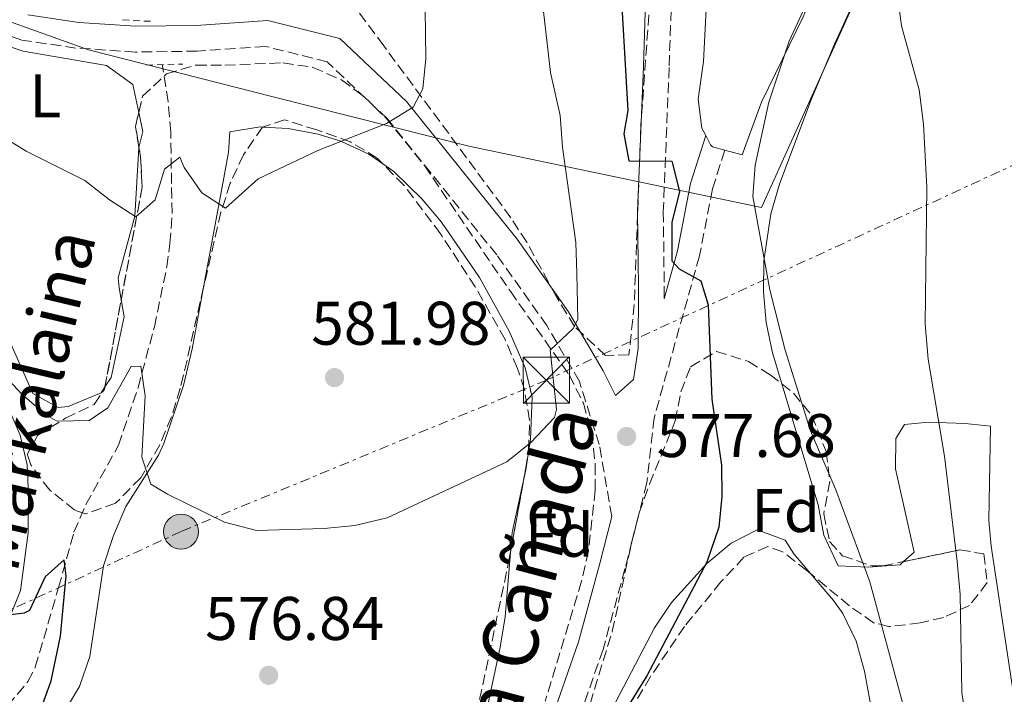
# Model space of a CAD drawing. Units: metres. Extents: x 569878 to 573325, y 4733412 to 4735761.
# Drawn here: x 570437 to 570598, y 4735377 to 4735487 of the extents above; entities that cross this region are included whole.
import ezdxf
from ezdxf.enums import TextEntityAlignment as Align

# ---------------------------------------------------------------- set-up
doc = ezdxf.new("R2010")
doc.units = ezdxf.units.M
doc.header["$MEASUREMENT"] = 0
for name, pattern in [('DGN Style 2', [1.7399219301090239, 1.043953158065414, -0.6959687720436097]), ('DGN Style 3', [2.435890702152634, 1.739921930109024, -0.6959687720436097]), ('DGN Style 7', [3.4798438602180486, 1.565929737098122, -0.6959687720436097, 0.5219765790327072, -0.6959687720436097])]:
    doc.linetypes.add(name, pattern=pattern)
for name, color, linetype, lineweight in [('Balsa-alberca', 142, 'Continuous', 0), ('Barranco lineal', 142, 'DGN Style 3', 13), ('Camino', 7, 'DGN Style 3', 0), ('Cota de punto acotado terreno', 7, 'Continuous', 0), ('Curva de nivel directora', 30, 'Continuous', 30), ('Curva de nivel intermedia', 30, 'Continuous', 0), ('Etiqueta de uso rústico', 92, 'Continuous', 0), ('Etiqueta de zona arbolada', 92, 'Continuous', 0), ('Límite de Concejo', 7, 'Continuous', 0), ('Línea de cambio de uso (parcela vista)', 92, 'Continuous', 0), ('Línea eléctrica', 6, 'DGN Style 7', 0), ('Margen derecho', 7, 'Continuous', 0), ('Pontón-alcantarilla (pasos de agua)', 1, 'DGN Style 2', 0), ('Poste tendido eléctrico', 7, 'Continuous', 0), ('Punto acotado terreno (símbolo)', 7, 'Continuous', 0), ('Texto de arroyo-regatas y barrancos', 142, 'Continuous', 0), ('Torre eléctrica', 7, 'Continuous', 0), ('Transformador', 7, 'Continuous', 0), ('Zona arbolada', 92, 'DGN Style 3', 0)]:
    doc.layers.add(name, color=color, linetype=linetype, lineweight=lineweight)
doc.styles.add('Style-Arial', font='arial.ttf')

# ---------------------------------------------------------------- blocks, each defined once
blk = doc.blocks.new('5PATER')
at = {"layer": 'Balsa-alberca', "linetype": 'Continuous', "lineweight": 0}
h = blk.add_hatch(color=51, dxfattribs=at)
edge = h.paths.add_edge_path()
edge.add_ellipse((0, 0), major_axis=(-0.1095731443231308, -0.1110710700762829), ratio=0.9994222409660317, start_angle=0, end_angle=360)
blk = doc.blocks.new('5TME')
at = {"layer": 'Transformador', "color": 7, "linetype": 'Continuous', "lineweight": 0}
for p, q in [((-0.375, 0.375), (0.375, -0.375)), ((0.3723, 0.3776), (-0.3716, -0.3784))]:
    blk.add_line(p, q, dxfattribs=at)
at = {"layer": 'Transformador', "color": 7, "linetype": 'Continuous', "lineweight": 0, "flags": 128}
blk.add_lwpolyline([(-0.375, -0.375), (0.375, -0.375), (0.375, 0.375), (-0.375, 0.375), (-0.3716, -0.3784)], dxfattribs=at)
blk = doc.blocks.new('5PELE')
at = {"layer": 'Transformador', "linetype": 'Continuous', "lineweight": 0}
h = blk.add_hatch(color=9, dxfattribs=at)
edge = h.paths.add_edge_path()
edge.add_arc((-2.000000476837158e-05, 0), 0.2850000000000001, 0, 360)
at = {"layer": 'Transformador', "color": 252, "linetype": 'Continuous', "lineweight": 0}
blk.add_circle((-2.000000476837158e-05, 0), 0.2850000000000001, dxfattribs=at)

msp = doc.modelspace()

# ---------------------------------------------------------------- linework, layer by layer
at = {"layer": 'Barranco lineal', "color": 142, "linetype": 'DGN Style 3', "lineweight": 13}
msp.add_polyline3d([(570409.7800000003, 4735273.57, 561.7400000000052), (570414.9500000002, 4735302.480000001, 564.0399999999936), (570417.1500000004, 4735317.689999999, 565.570000000007), (570418.3899999997, 4735327.529999999, 566.8600000000006), (570423.1299999999, 4735352.529999999, 570.7599999999948), (570424.9400000004, 4735360.210000001, 572.0200000000041), (570427.1100000005, 4735364.65, 572.4900000000052), (570432.1900000004, 4735371.480000001, 573.0399999999936), (570438.6399999997, 4735379.16, 574.1699999999983), (570439.8399999999, 4735381.51, 574.4799999999959), (570443.6100000005, 4735394.439999999, 576.1300000000047), (570446.1200000001, 4735403.470000001, 577.9799999999959), (570448.0700000003, 4735407.960000001, 578.7400000000052), (570453.3799999999, 4735417.619999999, 580.2400000000052), (570456.5700000003, 4735427, 581.3500000000058), (570459.2199999997, 4735436.859999999, 582.2899999999936), (570461.25, 4735446.630000001, 582.9499999999971), (570461.7599999999, 4735450.460000001, 583.320000000007), (570462.0899999999, 4735455.350000001, 584.179999999993), (570461.8700000001, 4735468.560000001, 586.9199999999983), (570461.4699999997, 4735473.51, 587.4600000000064), (570460.4800000004, 4735479.539999999, 587.2299999999959)], dxfattribs=at)
at = {"layer": 'Camino', "color": 7, "linetype": 'DGN Style 3', "lineweight": 0}
for points in [[(570543.4799999997, 4735493.260000001, 573.9299999999931), (570542.9999999992, 4735479.08, 573.9299999999931), (570542.0599999982, 4735455.650000001, 575.1699999999984), (570542.2100000002, 4735443.320000002, 575.9900000000052), (570542.199999999, 4735441.449999999, 575.4799999999959)], [(570533.6600000006, 4735406.020000001, 578.0099999999949), (570531.64, 4735417.710000001, 578.5299999999991), (570528.399999999, 4735428, 579.3500000000058), (570523.1000000016, 4735437.07, 580.3800000000047), (570514.940000001, 4735448.619999999, 581.6100000000006), (570497.1600000003, 4735470.700000001, 584.8999999999943), (570487.3500000021, 4735480.000000001, 586.1300000000048), (570477.2899999993, 4735482.510000002, 587.5700000000071), (570466.1799999983, 4735481.74, 587.779999999999), (570456.1099999989, 4735481.590000001, 587.779999999999), (570446.4599999995, 4735482.25, 587.3699999999956), (570437.6299999983, 4735483.53, 587.3699999999956), (570426.9599999997, 4735487.279999999, 586.9600000000064)], [(570552.0499999995, 4735465.62, 570.929999999993), (570550.0599999981, 4735459.310000001, 571.9499999999972), (570547.949999998, 4735448.42, 574.0099999999948), (570540.5599999984, 4735422.040000001, 578.9400000000024), (570539.3799999983, 4735411.480000001, 577.6300000000047), (570535.8199999998, 4735397.520000001, 577.4299999999931), (570532.2600000014, 4735384.390000002, 575.9900000000052), (570527.4600000002, 4735370.640000001, 575.5800000000017), (570522.2600000012, 4735356.480000001, 574.1399999999995), (570516.4400000008, 4735343.36, 572.9100000000037), (570512.8899999991, 4735333.100000001, 572.2899999999936), (570511.8200000006, 4735323.449999999, 571.6699999999984), (570511.9499999981, 4735318.9, 571.0599999999978)]]:
    msp.add_polyline3d(points, dxfattribs=at)
at = {"layer": 'Curva de nivel directora', "color": 30, "linetype": 'Continuous', "lineweight": 30, "elevation": 575.0000000000001, "flags": 128}
for points in [[(570534.919999999, 4735495.550000002), (570536.2899999992, 4735472.090000001), (570535.6499999999, 4735468.270000001), (570536.4500000001, 4735463.880000001), (570543.4500000007, 4735463.840000001), (570544.7099999991, 4735458.900000001), (570543.4699999986, 4735453.880000001), (570543.4399999996, 4735447.609999999), (570544.650000001, 4735446.33), (570548.1400000001, 4735444.359999999), (570549.3600000006, 4735440.440000001), (570549.9299999983, 4735425.09), (570551.5300000008, 4735414.390000002), (570551.6000000002, 4735409.250000001), (570551.1100000007, 4735404.270000001), (570549.1500000004, 4735398.609999999), (570539.3800000005, 4735380.110000002), (570536.5300000006, 4735375.52)], [(570441.0599999994, 4735375.52), (570442.4200000005, 4735379.279999999), (570443.9400000004, 4735386.550000001), (570444.859999999, 4735396.380000001), (570444.5399999995, 4735398.940000001), (570441.4300000003, 4735396.190000001), (570438.9099999992, 4735390.75), (570438.0399999997, 4735390.27), (570433.1099999987, 4735389.7)]]:
    msp.add_lwpolyline(points, dxfattribs=at)
at = {"layer": 'Curva de nivel intermedia', "color": 30, "linetype": 'Continuous', "lineweight": 0, "flags": 128}
for points, elevation in [([(570503.1600000015, 4735496.66), (570503.4200000009, 4735480.56), (570502.9300000013, 4735475.59), (570501.36, 4735472.599999999), (570497.0199999993, 4735469.980000001), (570485.8400000011, 4735465.570000002), (570476.1200000005, 4735460.970000001), (570470.7699999993, 4735456.21), (570466.9299999992, 4735458.689999999), (570464.0700000006, 4735462.779999999), (570463.3399999996, 4735464.470000002), (570460.8400000007, 4735462.529999998), (570459.3299999996, 4735457.550000001), (570456.2200000006, 4735454.8), (570451.92, 4735457.52), (570447.9000000012, 4735460.699999998), (570438.3500000002, 4735465.470000001), (570429.6300000009, 4735470.83)], 585), ([(570582.8600000015, 4735368.929999999), (570575.6500000008, 4735395.369999998), (570570.1299999999, 4735410.349999999), (570566.0300000005, 4735419.96), (570561.890000001, 4735433.08), (570559.400000001, 4735442.88), (570556.6300000015, 4735458.09), (570556.9900000015, 4735463.210000001), (570559.2600000001, 4735473.430000001), (570562.5400000014, 4735483.380000001), (570566.700000001, 4735492.46)], 570), ([(570599.3800000016, 4735340.689999999), (570595.9200000016, 4735350.600000001), (570594.4700000009, 4735356.069999999), (570591.4500000012, 4735371.91), (570590.6700000011, 4735377.369999998), (570590.3700000016, 4735393.34), (570589.8700000009, 4735398.71), (570587.8200000012, 4735415.829999999), (570585.1600000014, 4735431.63), (570584.6600000008, 4735437.329999999), (570584.9400000002, 4735459.55), (570584.3900000004, 4735469.849999999), (570583.7000000018, 4735475.430000001), (570580.8300000018, 4735485.84), (570580.1900000004, 4735490.8)], 565.0000000000001), ([(570434.2400000021, 4735429.600000001), (570437.6200000015, 4735425.91), (570441.6100000015, 4735422.49), (570443.4199999997, 4735421.539999999), (570448.6200000009, 4735421.63), (570451.6500000019, 4735423.720000001), (570455.4600000005, 4735430.430000001), (570457.0099999995, 4735430.49), (570457.7200000003, 4735425.640000001), (570457.2000000018, 4735415.680000001), (570458.6600000013, 4735411.289999999), (570461.3500000003, 4735409.66), (570470.6399999997, 4735405.099999998), (570475.8200000008, 4735403.739999999), (570486.8400000003, 4735404.079999999), (570491.8200000003, 4735404.539999999), (570497.0900000008, 4735405.8), (570516.5999999995, 4735414.91), (570520.490000001, 4735418.04), (570524.3300000011, 4735422.13), (570524.6500000006, 4735423.429999999), (570523.6200000001, 4735433.060000001), (570527.3700000008, 4735436.609999999), (570528.1599999998, 4735438.09), (570527.99, 4735445.57), (570527.8200000001, 4735450.62), (570525.6699999998, 4735466.09), (570525.2899999998, 4735471.239999999), (570523.7099999996, 4735478.249999999), (570522.5499999997, 4735488.2)], 580.0000000000001)]:
    msp.add_lwpolyline(points, dxfattribs=dict(at, elevation=elevation))
at = {"layer": 'Límite de Concejo', "color": 7, "linetype": 'Continuous', "lineweight": 0}
msp.add_polyline3d([(570757.3599999994, 4735681.65, 560.61), (570746.6000000016, 4735700.470000001, 564.2), (570700.5799999982, 4735657.970000001, 568.6), (570654.8000000007, 4735617.76, 568.8000000000001), (570636.3399999999, 4735598.730000001, 569.58), (570609.8299999982, 4735572.600000001, 567.08), (570604.9600000009, 4735565.17, 566.88), (570601.6700000018, 4735552.800000001, 566.5600000000002), (570558.0599999987, 4735456.279999999, 569.8100000000002), (570510.4200000018, 4735466.279999999, 583.1600000000001), (570478.5599999987, 4735474.300000001, 586.37), (570448.4899999984, 4735481.960000001, 587.4400000000002), (570434.0700000003, 4735487.130000001, 587.21), (570419.5700000003, 4735488.74, 586.96), (570406.7399999984, 4735488.34, 586.8200000000002), (570395.7300000004, 4735484.779999999, 586.5700000000002), (570383.2199999989, 4735479.040000001, 587.03), (570372.3500000016, 4735473.699999999, 587.37), (570356.5700000003, 4735464.359999999, 587.73), (570341.3200000003, 4735454.130000001, 588.1), (570324.7699999996, 4735445.42, 589.38), (570314.7600000016, 4735443.140000001, 590.01), (570299.7399999984, 4735445.51, 591.02), (570220.8299999982, 4735391.310000001, 581.58)], dxfattribs=at)
at = {"layer": 'Línea de cambio de uso (parcela vista)', "color": 92, "linetype": 'Continuous', "lineweight": 0, "extrusion": (-0.3162584509562535, -0.1431288121095481, 0.937813806329839), "elevation": -857643.9386222475, "flags": 128}
msp.add_lwpolyline([(-4079010.597553158, 2318658.932011979), (-4079012.73716268, 2318660.690675105), (-4079015.823786063, 2318661.415457484)], dxfattribs=at)
at = {"layer": 'Línea de cambio de uso (parcela vista)', "color": 92, "linetype": 'Continuous', "lineweight": 0, "extrusion": (0.0760710808777895, -0.1090219562782513, 0.991124312941292), "elevation": -472289.7324643155, "flags": 128}
msp.add_lwpolyline([(3177617.13659494, 3525523.312030368), (3177610.422071641, 3525517.058754302), (3177608.327489887, 3525514.489141522)], dxfattribs=at)
at = {"layer": 'Línea de cambio de uso (parcela vista)', "color": 92, "linetype": 'Continuous', "lineweight": 0}
for points in [[(570548.9699999997, 4735468, 571.5899999999965), (570548.3399999999, 4735469.189999999, 571.679999999993), (570547.7400000002, 4735473.92, 571.2700000000041), (570548.5999999996, 4735480.08, 571.2700000000041), (570549.5099999999, 4735498.16, 571.0599999999977), (570551.4500000002, 4735516.65, 570.8500000000058), (570551.9600000001, 4735542.460000001, 571.6600000000036), (570552.2300000004, 4735548.550000001, 571.5599999999977), (570552.6500000004, 4735551.58, 571.4700000000012), (570554.2000000002, 4735556.310000001, 571.3600000000006), (570562.8700000001, 4735572.300000001, 571.3699999999953), (570565.7199999997, 4735576.390000001, 571.4400000000023), (570570.7300000004, 4735581.550000001, 571.5399999999936), (570585.1600000003, 4735594.480000001, 571.6999999999971), (570593.5199999996, 4735600.99, 571.5800000000017), (570602.8600000005, 4735606.41, 571.4700000000012), (570616.2000000002, 4735613.220000001, 572.1600000000036), (570629.4199999999, 4735619.439999999, 572.8899999999994)], [(570637.75, 4735609.369999999, 572.279999999999), (570624.8399999999, 4735593.84, 571.1000000000058), (570611.5700000003, 4735581.09, 570.029999999999), (570598.9699999997, 4735568.82, 570.029999999999), (570595.6399999997, 4735565.08, 569.9100000000036), (570591.7300000004, 4735558.789999999, 569.6199999999953), (570588.3799999999, 4735546.880000001, 568.5899999999965), (570582.0300000003, 4735533.300000001, 568.9900000000052), (570566.7400000002, 4735491.91, 569.8300000000017), (570564.8200000003, 4735487.300000001, 570.0399999999936), (570558.0199999996, 4735473.460000001, 571.0599999999977), (570554.8899999997, 4735464.84, 571.2700000000041), (570552.0499999998, 4735465.619999999, 571.3800000000047)], [(570561.3386000004, 4735427.59, 570.297900000005), (570559.8099999996, 4735432.65, 570.2100000000064), (570558.79, 4735437.58, 570.1499999999943), (570558.3700000001, 4735442.600000001, 570.1300000000047), (570558.4400000004, 4735447.600000001, 570.0200000000041), (570559.5499999998, 4735455.289999999, 569.570000000007), (570560.9699999997, 4735460.119999999, 569.1999999999971), (570566.0800000001, 4735473.730000001, 567.9499999999971), (570569.9199999999, 4735482.890000001, 567.1399999999994), (570581.5499999998, 4735508.32, 565.9100000000036)], [(570456.6765999999, 4735471.7623, 586.7415999999939), (570455.7199999997, 4735476.289999999, 587.1100000000006), (570451.4199999999, 4735479.390000001, 587.3099999999977), (570437.8700000001, 4735481.720000001, 586.6999999999971), (570424.9400000004, 4735486.100000001, 586.4900000000052), (570419.7999999998, 4735486.33, 586.4900000000052), (570417.3399999999, 4735485.930000001, 586.279999999999), (570415.6900000004, 4735484.91, 586.279999999999), (570425.0300000003, 4735462.869999999, 584.0200000000041), (570433.75, 4735438.779999999, 582.1699999999983), (570439.4400000004, 4735426.01, 581.3500000000058), (570443.54, 4735423.730000001, 581.3500000000058), (570445.1900000004, 4735423.930000001, 581.3500000000058), (570450.54, 4735426.16, 581.9700000000012), (570451.1781000001, 4735427.105599999, 582.1276000000071)], [(570467.2926000003, 4735443.6229, 583.8574999999983), (570470.5300000003, 4735461.130000001, 586.0200000000041), (570471.29, 4735465.32, 586.4900000000052), (570471.5099999999, 4735468.600000001, 586.4900000000052), (570476.4199999999, 4735469.42, 585.9199999999983), (570476.8745999997, 4735469.395, 585.8739999999962)], [(570476.8745999997, 4735469.395, 585.8739999999962), (570480.9699999997, 4735469.17, 585.4600000000064), (570485.8600000005, 4735468.24, 585.3800000000047), (570489.5899999999, 4735467.08, 585.2599999999948), (570494.1299999999, 4735464.980000001, 584.7200000000012), (570496.3876999998, 4735463.4178, 584.4109000000026)], [(570552.0499999998, 4735465.619999999, 571.3800000000047), (570550.0499999998, 4735466.17, 571.4499999999971), (570549.7599999999, 4735466.51, 571.4700000000012), (570548.9699999997, 4735468, 571.5899999999965)], [(570453.8224, 4735441.3037, 583.1949000000022), (570453.5, 4735443.210000001, 583.6100000000006), (570453.3099999996, 4735444.850000001, 583.6100000000006), (570456.0300000003, 4735454.91, 585.0500000000029), (570456.7000000002, 4735466, 585.8699999999953), (570456.7095999997, 4735466.0407, 585.8794999999955)], [(570496.3876999998, 4735463.4178, 584.4109000000026), (570498.2199999997, 4735462.15, 584.1600000000036), (570502.7599999999, 4735457.710000001, 583.5), (570505.9400000004, 4735453.930000001, 582.9799999999959), (570512.1600000003, 4735444.890000001, 582.0399999999936), (570516.9600000001, 4735436.17, 581.6600000000036), (570519.5700000003, 4735430.210000001, 580.8099999999977), (570520.7199999997, 4735425.430000001, 579.9199999999983), (570520.4600000001, 4735418.600000001, 579.529999999999), (570519.6699999999, 4735413.630000001, 579.4199999999983), (570519.3899999997, 4735412.355000001, 579.3013000000064)], [(570421.2699999996, 4735271.710000001, 563.8800000000047), (570420.4000000004, 4735272.99, 563.8800000000047), (570419.79, 4735277.949999999, 564.2100000000064), (570419.7999999998, 4735283.939999999, 564.6600000000036), (570421.4500000002, 4735299.380000001, 565.7100000000064), (570424.3300000001, 4735319.630000001, 568.1999999999971), (570428.0700000003, 4735338.279999999, 570.6699999999983), (570429.2100000001, 4735349.810000001, 571.6900000000023), (570430.0599999996, 4735354.720000001, 571.8800000000047), (570431.0999999996, 4735358.029999999, 572.1000000000058), (570433.4299999997, 4735362.41, 572.8500000000058), (570436.6900000004, 4735366.630000001, 573.75), (570444.0099999999, 4735373.310000001, 575.0899999999965), (570447.0099999999, 4735378.350000001, 575.6999999999971), (570448.6900000004, 4735383.220000001, 576.2100000000064), (570450.9600000001, 4735397.980000001, 577.6300000000047), (570452.5700000003, 4735402.930000001, 578.2100000000064), (570454.5599999996, 4735407.65, 578.8899999999994), (570459.8700000001, 4735415.99, 580.4499999999971), (570460.7800000003, 4735417.890000001, 580.7400000000052), (570463.9800000004, 4735427.32, 581.8699999999953), (570465.3799999999, 4735433.279999999, 582.5800000000017), (570467.2926000003, 4735443.6229, 583.8574999999983)], [(570426.8799999999, 4735443.439999999, 580.8500000000058), (570437.3600000005, 4735419.24, 578.2700000000041), (570438.5099999999, 4735414.430000001, 577.6000000000058), (570438.7199999997, 4735409.41, 576.929999999993), (570438.6699999999, 4735403.380000001, 576.5), (570437.4400000004, 4735393.960000001, 576.0099999999948), (570435.3600000005, 4735388.83, 575.6000000000058)], [(570451.1781000001, 4735427.105599999, 582.1276000000071), (570452.2000000002, 4735428.619999999, 582.3800000000047), (570454.2999999998, 4735438.480000001, 582.5800000000017), (570453.8224, 4735441.3037, 583.1949000000022)], [(570581.1733999997, 4735398.677800001, 568.0663999999961), (570580.5999999996, 4735398.16, 568.1699999999983), (570575.4000000004, 4735397.789999999, 569.0200000000041), (570570.5300000003, 4735398.01, 570.0200000000041), (570568.1600000003, 4735402.960000001, 570.529999999999), (570567.29, 4735407.890000001, 570.6399999999994), (570561.3386000004, 4735427.59, 570.297900000005)], [(570647.7199999997, 4735253.77, 558.7200000000012), (570641.04, 4735275.789999999, 557.8999999999943), (570634.1600000003, 4735298.02, 558.6699999999983), (570631.7599999999, 4735304.880000001, 558.7100000000064), (570627.8300000001, 4735314.07, 558.6300000000047), (570619.5300000003, 4735331.800000001, 558.3099999999977), (570616.2699999996, 4735337.359999999, 558.5099999999948), (570608.7000000002, 4735343.560000001, 560.3600000000006), (570606.0899999999, 4735347.180000001, 560.6499999999943), (570603.6200000001, 4735351.59, 560.8699999999953), (570602.1799999997, 4735356.34, 560.9799999999959), (570598.2000000002, 4735382.869999999, 560.7700000000041), (570595.4100000003, 4735401.17, 562.0099999999948), (570595.0499999998, 4735405.350000001, 562.0099999999948), (570595.2999999998, 4735420.699999999, 562.0099999999948), (570591.2000000002, 4735421.130000001, 564.2700000000041), (570585.2400000002, 4735421.369999999, 565.5), (570581.3300000001, 4735420.970000001, 566.7299999999959), (570579.9000000004, 4735418.689999999, 566.8899999999994), (570579.8600000005, 4735413.789999999, 567.1399999999994), (570582.8700000001, 4735400.210000001, 567.7599999999948), (570581.1733999997, 4735398.677800001, 568.0663999999961)], [(570517.6076999997, 4735328.582900001, 572.1024999999936), (570515.8899999997, 4735328.430000001, 572.0800000000017), (570515.9100000003, 4735332.74, 572.4900000000052), (570516.3399999999, 4735336.029999999, 572.6999999999971), (570518.3899999997, 4735340.65, 572.9600000000064), (570523.1100000005, 4735349.390000001, 573.5099999999948), (570533.7800000003, 4735374.810000001, 575.279999999999), (570540.6399999997, 4735387.91, 576.1900000000023), (570543.3799999999, 4735392.01, 576.279999999999), (570549.1200000001, 4735398.350000001, 575.779999999999), (570553.1200000001, 4735401.699999999, 575.25), (570557.3399999999, 4735403.850000001, 574.3500000000058), (570561.8799999999, 4735402.189999999, 573.1100000000006), (570563.2999999998, 4735399.92, 572.4900000000052), (570566.0322000004, 4735396.719799999, 572.4900000000052)], [(570517.1695999998, 4735400.1428, 578.1284000000014), (570516.3399999999, 4735389.67, 577.0399999999936), (570515.5199999996, 4735384.75, 576.6300000000047), (570513.1799999997, 4735373.859999999, 575.8000000000029), (570508.1600000003, 4735357.439999999, 574.570000000007), (570506.5043000003, 4735346.646000001, 573.4045999999944)], [(570566.0322000004, 4735396.719799999, 572.4900000000052), (570569.7800000003, 4735392.33, 572.4900000000052), (570571.2699999996, 4735390.220000001, 572.4900000000052), (570573.4299999997, 4735385.710000001, 572.4900000000052), (570574.79, 4735380.859999999, 572.4900000000052), (570576.0099999999, 4735374.310000001, 572.6100000000006), (570575.9900000002, 4735369.34, 572.8699999999953), (570575.7276999997, 4735368.088500001, 572.9100999999937)]]:
    msp.add_polyline3d(points, dxfattribs=at)
at = {"layer": 'Línea eléctrica', "color": 6, "linetype": 'DGN Style 7', "lineweight": 0}
msp.add_polyline3d([(571214.9200000019, 4735739.540000001, 536.5899999999965), (571183.4300000004, 4735725.52, 538.75), (571113.6348285838, 4735694.483917583, 540.7108000000007), (571096.2199999981, 4735686.739999999, 541.1999999999971), (571021.7404642756, 4735653.422682027, 541.1591000000044), (570914.0300000008, 4735605.24, 541.1000000000058), (570833.9100000008, 4735570.069999999, 544.0399999999936), (570803.8856568446, 4735556.413284897, 546.1616000000067), (570757.4899999977, 4735535.310000001, 549.4400000000023), (570672.629999999, 4735497.08, 553.9900000000052), (570523.0199999994, 4735428.2, 580.2100000000064), (570463.5599999991, 4735403.570000002, 579.2400000000052), (570351.7100000007, 4735352.32, 574.9400000000023), (570222.1599999996, 4735294.38, 580.2100000000064), (570151.7100000011, 4735262.460000002, 580.2200000000012), (570046.0499999997, 4735215.920000001, 571.3000000000029), (569962.4200000026, 4735177.690000001, 573.7100000000064), (569885.3200000001, 4735140.000000001, 574.9199999999983)], dxfattribs=at)
at = {"layer": 'Margen derecho', "color": 7, "linetype": 'Continuous', "lineweight": 0}
for points in [[(570539.2899999988, 4735493.380000001, 573.9299999999931), (570538.8099999982, 4735479.230000001, 573.9299999999931), (570537.8700000016, 4735455.710000002, 575.1699999999984), (570538.0100000004, 4735443.310000001, 575.9900000000052), (570537.9699999979, 4735433.359999999, 577.0200000000041), (570537.219999999, 4735428.300000002, 577.9400000000024), (570534.2699999987, 4735425.680000001, 578.5299999999991), (570532.2600000014, 4735429.710000002, 579.3500000000058), (570526.6299999988, 4735439.340000001, 580.3800000000047), (570518.2800000003, 4735451.150000001, 581.6100000000006), (570500.2499999991, 4735473.550000001, 584.8999999999943), (570489.4299999987, 4735483.790000002, 586.1300000000048), (570477.6600000004, 4735486.74, 587.5700000000071), (570466.0100000006, 4735485.930000002, 587.779999999999), (570456.2199999985, 4735485.779999999, 587.779999999999), (570446.8999999977, 4735486.420000001, 587.3699999999956), (570438.6299999974, 4735487.619999999, 587.3699999999956)], [(570542.199999999, 4735441.449999999, 575.4799999999959), (570544.3899999994, 4735449.27, 574.0099999999948), (570546.4999999995, 4735460.210000001, 571.9499999999972), (570548.9699999995, 4735468.000000001, 570.929999999993)], [(570533.6600000006, 4735406.020000001, 578.0099999999949), (570531.7600000007, 4735398.590000002, 577.4299999999931), (570528.2499999994, 4735385.620000001, 575.9900000000052), (570523.5199999996, 4735372.050000001, 575.5800000000017), (570518.3699999999, 4735358.060000001, 574.1399999999995), (570512.5300000014, 4735344.9, 572.9100000000037), (570508.7800000008, 4735334.03, 572.2899999999936), (570507.6200000007, 4735323.619999999, 571.6699999999984), (570507.9800000006, 4735311.470000001, 570.6499999999943), (570507.9200000003, 4735299.45, 569.4100000000036), (570507.6599999988, 4735287.470000002, 568.179999999993), (570507.0199999994, 4735278.37, 566.9499999999971), (570504.7699999987, 4735266.840000001, 566.1199999999955)]]:
    msp.add_polyline3d(points, dxfattribs=at)
at = {"layer": 'Pontón-alcantarilla (pasos de agua)', "color": 1, "linetype": 'DGN Style 2', "lineweight": 0, "extrusion": (-0.04424924788111607, 0.002151654766467274, 0.9990182052614065), "elevation": -14464.8379482454, "flags": 128}
msp.add_lwpolyline([(-4757604.310445063, 339478.2632116325), (-4757604.310445064, 339483.0034542428)], dxfattribs=at)
at = {"layer": 'Pontón-alcantarilla (pasos de agua)', "color": 1, "linetype": 'DGN Style 2', "lineweight": 0, "elevation": 587.5800000000017, "flags": 128}
msp.add_lwpolyline([(570457.9100000003, 4735479.460000001), (570463.8700000001, 4735479.640000001)], dxfattribs=at)
at = {"layer": 'Zona arbolada', "color": 92, "linetype": 'DGN Style 3', "lineweight": 0, "extrusion": (-0.001920182688653884, -0.1511653750641062, 0.9885066222743125), "elevation": -716351.5202619098, "flags": 128}
msp.add_lwpolyline([(510263.1459695377, 4687913.378947071), (510262.5324771689, 4687916.870867197), (510263.0402992679, 4687919.166181242)], dxfattribs=at)
at = {"layer": 'Zona arbolada', "color": 92, "linetype": 'DGN Style 3', "lineweight": 0, "extrusion": (0.00796882675374129, -0.1501069841355668, 0.9886376439898966), "elevation": -705698.216785144, "flags": 128}
msp.add_lwpolyline([(820691.6007835497, 4645242.466214065), (820695.9735335647, 4645260.764045604), (820695.9647371796, 4645265.74819267), (820695.7953061515, 4645267.297512375)], dxfattribs=at)
at = {"layer": 'Zona arbolada', "color": 92, "linetype": 'DGN Style 3', "lineweight": 0, "extrusion": (-0.02676981813529462, -0.1437357920487712, 0.989253960781111), "elevation": -695344.2427940025, "flags": 128}
msp.add_lwpolyline([(-306224.4001711187, 4708758.621972249), (-306224.4001711187, 4708773.22109744)], dxfattribs=at)
at = {"layer": 'Zona arbolada', "color": 92, "linetype": 'DGN Style 3', "lineweight": 0, "extrusion": (-0.01084508371858364, -0.05964796046222476, 0.9981605607174798), "elevation": -288060.4049156843, "flags": 128}
msp.add_lwpolyline([(-285779.4530915456, 4752352.68079944), (-285779.4530915456, 4752365.116086739)], dxfattribs=at)
at = {"layer": 'Zona arbolada', "color": 92, "linetype": 'DGN Style 3', "lineweight": 0}
for points in [[(570540.9299999997, 4735504.640000001, 581.0599999999977), (570538.4100000003, 4735469.74, 581.4400000000023), (570537.3300000001, 4735440.539999999, 582.2899999999936), (570536.4699999997, 4735432.32, 582.2899999999936), (570532.6699999999, 4735432.210000001, 582.5200000000041), (570527.6100000005, 4735436.91, 583), (570524.54, 4735441.99, 583.8600000000006), (570519.8300000001, 4735450.640000001, 585.679999999993), (570517.2599999999, 4735454.609999999, 586.3999999999943), (570496.5599999996, 4735482.609999999, 589.9100000000036), (570489.6100000005, 4735491.869999999, 591.6999999999971)], [(570540.9299999997, 4735504.640000001, 581.0599999999977), (570538.4100000003, 4735469.74, 581.4400000000023), (570537.3300000001, 4735440.539999999, 582.2899999999936), (570536.4699999997, 4735432.32, 582.2899999999936), (570532.6699999999, 4735432.210000001, 582.5200000000041), (570527.6100000005, 4735436.91, 583), (570524.54, 4735441.99, 583.8600000000006), (570519.8300000001, 4735450.640000001, 585.679999999993), (570517.2599999999, 4735454.609999999, 586.3999999999943), (570496.5599999996, 4735482.609999999, 589.9100000000036), (570489.6100000005, 4735491.869999999, 591.6999999999971)], [(570511.1600000003, 4735371.449999999, 581.7200000000012), (570516.9400000004, 4735398.880000001, 584.8600000000006), (570519.6200000001, 4735413.619999999, 585.7700000000041), (570520.1100000005, 4735416.75, 585.8899999999994), (570520.29, 4735421.699999999, 585.8899999999994), (570519.4400000004, 4735426.67, 585.8099999999977), (570518.3300000001, 4735430.109999999, 585.8899999999994), (570516.2999999998, 4735434.800000001, 586.2700000000041), (570511.4500000002, 4735443.369999999, 587.320000000007), (570505.79, 4735452.01, 587.9900000000052), (570499.8700000001, 4735459.880000001, 588.4700000000012), (570495.4800000004, 4735464.34, 588.7599999999948), (570491.1399999997, 4735466.99, 589.0800000000017), (570485.6399999997, 4735468.91, 589.3800000000047), (570480.4100000003, 4735470.58, 588.9100000000036), (570476.7999999998, 4735469.369999999, 588.3500000000058), (570473.7199999997, 4735464.859999999, 587.9199999999983), (570471.5700000003, 4735460.25, 587.5399999999936), (570470.0599999996, 4735455.550000001, 587.179999999993), (570467.2199999997, 4735443.310000001, 586.0899999999965), (570463.9800000004, 4735429, 582.8399999999965), (570463.4400000004, 4735426.890000001, 582.6000000000058), (570461.9900000002, 4735422.210000001, 582.2700000000041), (570460.0999999996, 4735417.67, 581.9499999999971), (570457, 4735412.33, 581.570000000007), (570452.9100000003, 4735408.189999999, 581.1999999999971), (570448.0199999996, 4735406.470000001, 580.8500000000058), (570446.2800000003, 4735407.039999999, 580.75), (570442.1799999997, 4735410.289999999, 580.9799999999959), (570439.1100000005, 4735414.41, 581.6000000000058), (570438.5199999996, 4735416.119999999, 581.779999999999), (570440.1799999997, 4735419.189999999, 581.9799999999959), (570444.7400000002, 4735422.02, 582.3600000000006), (570449.4199999999, 4735424.24, 582.8300000000017), (570451.1100000005, 4735426.74, 583.2100000000064), (570457.2300000004, 4735459.600000001, 588.1499999999943), (570456.9600000001, 4735464.52, 588.8999999999943), (570456.1399999997, 4735469.5, 589.6600000000036), (570457.2999999998, 4735474.390000001, 590.4100000000036), (570461.2000000002, 4735478.060000001, 590.6999999999971), (570465.9900000002, 4735479.470000001, 590.2599999999948), (570470.6799999997, 4735479.470000001, 588.7599999999948), (570480.1399999997, 4735479.83, 587.9400000000023), (570485.0300000003, 4735479.100000001, 587.5599999999977), (570489.6799999997, 4735477.060000001, 587.179999999993), (570493.2699999996, 4735474.42, 586.9100000000036), (570496.9600000001, 4735470.810000001, 586.6900000000023), (570503.1699999999, 4735463.130000001, 586.3899999999994), (570517.1600000003, 4735442.66, 585.0599999999977), (570526.75, 4735429.050000001, 584.6499999999943), (570529.0499999998, 4735424.449999999, 584.7100000000064), (570530.4000000004, 4735419.550000001, 584.8600000000006), (570530.9800000004, 4735414.51, 585.0099999999948), (570530.9699999997, 4735410.32, 585.0599999999977), (570529.8799999999, 4735400.42, 584.9600000000064), (570528.7400000002, 4735395.49, 584.8600000000006), (570522.8399999999, 4735375.980000001, 584.3399999999965)], [(570456.6765999999, 4735471.7623, 590.0069999999978), (570457.2999999998, 4735474.390000001, 590.4100000000036), (570461.2000000002, 4735478.060000001, 590.6999999999971), (570465.9900000002, 4735479.470000001, 590.2599999999948), (570470.6799999997, 4735479.470000001, 588.7599999999948), (570480.1399999997, 4735479.83, 587.9400000000023), (570485.0300000003, 4735479.100000001, 587.5599999999977), (570489.6799999997, 4735477.060000001, 587.179999999993), (570493.2699999996, 4735474.42, 586.9100000000036), (570496.9600000001, 4735470.810000001, 586.6900000000023), (570503.1699999999, 4735463.130000001, 586.3899999999994), (570517.1600000003, 4735442.66, 585.0599999999977), (570526.75, 4735429.050000001, 584.6499999999943), (570529.0499999998, 4735424.449999999, 584.7100000000064), (570530.4000000004, 4735419.550000001, 584.8600000000006), (570530.9800000004, 4735414.51, 585.0099999999948), (570530.9699999997, 4735410.32, 585.0599999999977), (570529.8799999999, 4735400.42, 584.9600000000064), (570528.7400000002, 4735395.49, 584.8600000000006), (570522.8399999999, 4735375.980000001, 584.3399999999965)], [(570496.3876999998, 4735463.4178, 588.6999999999971), (570495.4800000004, 4735464.34, 588.7599999999948), (570491.1399999997, 4735466.99, 589.0800000000017), (570485.6399999997, 4735468.91, 589.3800000000047), (570480.4100000003, 4735470.58, 588.9100000000036), (570476.8745999997, 4735469.395, 588.3616000000038)], [(570476.8745999997, 4735469.395, 588.3616000000038), (570476.7999999998, 4735469.369999999, 588.3500000000058), (570473.7199999997, 4735464.859999999, 587.9199999999983), (570471.5700000003, 4735460.25, 587.5399999999936), (570470.0599999996, 4735455.550000001, 587.179999999993), (570467.2926000003, 4735443.6229, 586.1178999999975)], [(570519.3899999997, 4735412.355000001, 585.6919000000053), (570519.6200000001, 4735413.619999999, 585.7700000000041), (570520.1100000005, 4735416.75, 585.8899999999994), (570520.29, 4735421.699999999, 585.8899999999994), (570519.4400000004, 4735426.67, 585.8099999999977), (570518.3300000001, 4735430.109999999, 585.8899999999994), (570516.2999999998, 4735434.800000001, 586.2700000000041), (570511.4500000002, 4735443.369999999, 587.320000000007), (570505.79, 4735452.01, 587.9900000000052), (570499.8700000001, 4735459.880000001, 588.4700000000012), (570496.3876999998, 4735463.4178, 588.6999999999971)], [(570467.2926000003, 4735443.6229, 586.1178999999975), (570467.2199999997, 4735443.310000001, 586.0899999999965), (570463.9800000004, 4735429, 582.8399999999965), (570463.4400000004, 4735426.890000001, 582.6000000000058), (570461.9900000002, 4735422.210000001, 582.2700000000041), (570460.0999999996, 4735417.67, 581.9499999999971), (570457, 4735412.33, 581.570000000007), (570452.9100000003, 4735408.189999999, 581.1999999999971), (570448.0199999996, 4735406.470000001, 580.8500000000058), (570446.2800000003, 4735407.039999999, 580.75), (570442.1799999997, 4735410.289999999, 580.9799999999959), (570439.1100000005, 4735414.41, 581.6000000000058), (570438.5199999996, 4735416.119999999, 581.779999999999), (570440.1799999997, 4735419.189999999, 581.9799999999959), (570444.7400000002, 4735422.02, 582.3600000000006), (570449.4199999999, 4735424.24, 582.8300000000017), (570451.1100000005, 4735426.74, 583.2100000000064), (570451.1781000001, 4735427.105599999, 583.2649999999994)], [(570517.6076999997, 4735328.582900001, 574.8117000000057), (570517.4199999999, 4735327.77, 574.7899999999936), (570511.9699999997, 4735325.210000001, 574.779999999999), (570511.2400000002, 4735325.949999999, 574.7899999999936), (570511.8200000003, 4735330.75, 574.8699999999953), (570513.5, 4735335.689999999, 575.1900000000023), (570518.54, 4735346.470000001, 576.8399999999965), (570526.0199999996, 4735363.9, 579.1000000000058), (570529.4299999997, 4735373.210000001, 580.3999999999943), (570533.7400000002, 4735387.289999999, 582.3899999999994), (570536.9299999997, 4735401.930000001, 583.679999999993), (570538.1500000004, 4735406.59, 583.8300000000017), (570539.8099999996, 4735411.279999999, 583.75), (570543.9800000004, 4735421.560000001, 582.8000000000029), (570544.9299999997, 4735426.310000001, 582.1499999999943), (570546.4900000002, 4735430.390000001, 581.3600000000006), (570550.7000000002, 4735432.869999999, 579.7299999999959), (570555.9299999997, 4735431.26, 578.820000000007), (570559.4299999997, 4735429.09, 578.279999999999), (570561.3386000004, 4735427.59, 577.5175000000017)], [(570529.4299999997, 4735373.210000001, 580.3999999999943), (570533.7400000002, 4735387.289999999, 582.3899999999994), (570536.9299999997, 4735401.930000001, 583.679999999993), (570538.1500000004, 4735406.59, 583.8300000000017), (570539.8099999996, 4735411.279999999, 583.75), (570543.9800000004, 4735421.560000001, 582.8000000000029), (570544.9299999997, 4735426.310000001, 582.1499999999943), (570546.4900000002, 4735430.390000001, 581.3600000000006), (570550.7000000002, 4735432.869999999, 579.7299999999959), (570555.9299999997, 4735431.26, 578.820000000007), (570559.4299999997, 4735429.09, 578.279999999999), (570563.2599999999, 4735426.08, 576.75), (570566.2400000002, 4735422.42, 575.320000000007), (570568.5700000003, 4735416.59, 574.8800000000047), (570569.1699999999, 4735411.720000001, 574.6199999999953), (570568.1600000003, 4735406.439999999, 574.3800000000047), (570569.1200000001, 4735401.970000001, 572.4400000000023), (570571.2000000002, 4735399.640000001, 571.2899999999936), (570575.9900000002, 4735397.980000001, 570.5500000000029), (570577.7699999996, 4735397.970000001, 570.2700000000041), (570590.3200000003, 4735400.58, 568.0099999999948), (570594.2199999997, 4735399.939999999, 566.570000000007), (570594.79, 4735395.26, 567.6300000000047), (570591.9199999999, 4735391.529999999, 569.029999999999), (570587.6699999999, 4735389.59, 570.9499999999971), (570583.8899999997, 4735388.689999999, 572.320000000007), (570578.79, 4735388.109999999, 573.320000000007), (570576.29, 4735388.730000001, 573.7599999999948), (570572.3499999996, 4735391.49, 574.4400000000023), (570565.4400000004, 4735397.210000001, 575.6100000000006), (570561.4699999997, 4735400.289999999, 577.5), (570559.0899999999, 4735401.140000001, 578.4900000000052), (570555.1900000004, 4735399.390000001, 579.179999999993), (570551.4299999997, 4735395.390000001, 579.5899999999965), (570545.5300000003, 4735388.140000001, 579.7700000000041), (570539.9800000004, 4735379.980000001, 579.75), (570536.4800000004, 4735374.109999999, 579.5899999999965)], [(570561.3386000004, 4735427.59, 577.5175000000017), (570563.2599999999, 4735426.08, 576.75), (570566.2400000002, 4735422.42, 575.320000000007), (570568.5700000003, 4735416.59, 574.8800000000047), (570569.1699999999, 4735411.720000001, 574.6199999999953), (570568.1600000003, 4735406.439999999, 574.3800000000047), (570569.1200000001, 4735401.970000001, 572.4400000000023), (570571.2000000002, 4735399.640000001, 571.2899999999936), (570575.9900000002, 4735397.980000001, 570.5500000000029), (570577.7699999996, 4735397.970000001, 570.2700000000041), (570581.1733999997, 4735398.677800001, 569.6570999999967)], [(570566.0322000004, 4735396.719799999, 575.5096999999951), (570565.4400000004, 4735397.210000001, 575.6100000000006), (570561.4699999997, 4735400.289999999, 577.5), (570559.0899999999, 4735401.140000001, 578.4900000000052), (570555.1900000004, 4735399.390000001, 579.179999999993), (570551.4299999997, 4735395.390000001, 579.5899999999965), (570545.5300000003, 4735388.140000001, 579.7700000000041), (570539.9800000004, 4735379.980000001, 579.75), (570536.4800000004, 4735374.109999999, 579.5899999999965), (570530.3300000001, 4735363.060000001, 578.8999999999943), (570528.0899999999, 4735358.630000001, 578.2100000000064), (570523.9800000004, 4735349.680000001, 576.1199999999953), (570521.8200000003, 4735344.810000001, 575.3999999999943), (570520.2699999996, 4735340.109999999, 575.1199999999953), (570517.6076999997, 4735328.582900001, 574.8117000000057)], [(570506.5043000003, 4735346.646000001, 579.4878000000026), (570506.4100000003, 4735346.730000001, 579.5099999999948), (570506.5700000003, 4735351.730000001, 579.6900000000023), (570511.1600000003, 4735371.449999999, 581.7200000000012), (570516.9400000004, 4735398.880000001, 584.8600000000006), (570517.1695999998, 4735400.1428, 584.9379999999946)], [(570581.1733999997, 4735398.677800001, 569.6570999999967), (570590.3200000003, 4735400.58, 568.0099999999948), (570594.2199999997, 4735399.939999999, 566.570000000007), (570594.79, 4735395.26, 567.6300000000047), (570591.9199999999, 4735391.529999999, 569.029999999999), (570587.6699999999, 4735389.59, 570.9499999999971), (570583.8899999997, 4735388.689999999, 572.320000000007), (570578.79, 4735388.109999999, 573.320000000007), (570576.29, 4735388.730000001, 573.7599999999948), (570572.3499999996, 4735391.49, 574.4400000000023), (570566.0322000004, 4735396.719799999, 575.5096999999951)]]:
    msp.add_polyline3d(points, dxfattribs=at)

# ---------------------------------------------------------------- block references
at = {"layer": 'Poste tendido eléctrico', "color": 7, "linetype": 'Continuous', "lineweight": 0, "xscale": 10, "yscale": 10, "zscale": 10}
msp.add_blockref('5PELE', (570463.5599999991, 4735403.570000002, 579.2400000000052), dxfattribs=at)
at = {"layer": 'Punto acotado terreno (símbolo)', "color": 7, "linetype": 'Continuous', "lineweight": 0, "xscale": 10, "yscale": 10, "zscale": 10}
for p in [(570488.539999999, 4735428.619999999, 581.9799999999959), (570536.0900000002, 4735419.03, 577.6799999999935), (570477.8199999991, 4735380.170000002, 576.8399999999965)]:
    msp.add_blockref('5PATER', p, dxfattribs=at)
at = {"layer": 'Torre eléctrica', "color": 7, "linetype": 'Continuous', "lineweight": 0, "xscale": 10, "yscale": 10, "zscale": 10}
msp.add_blockref('5TME', (570523.0199999994, 4735428.2, 580.2100000000064), dxfattribs=at)

# ---------------------------------------------------------------- texts
at = {"color": 7, "linetype": 'Continuous', "lineweight": 0, "style": 'Style-Arial'}
msp.add_text('Camino de la Cañada', height=9, rotation=75.17299999999999, dxfattribs=at).set_placement((570516.0985865009, 4735363.933877738, 572.6000000000058), align=Align.CENTER)
at = {"layer": 'Cota de punto acotado terreno', "color": 7, "linetype": 'Continuous', "lineweight": 0, "style": 'Style-Arial'}
for s, p in [('581.98', (570484.7500000007, 4735433.96, 581.9799999999959)), ('577.68', (570540.989999998, 4735415.690000001, 577.679999999993)), ('576.84', (570467.4799999996, 4735385.930000001, 576.8399999999965))]:
    msp.add_text(s, height=7.000000000000002, dxfattribs=at).set_placement(p)
at = {"layer": 'Etiqueta de uso rústico', "color": 92, "linetype": 'Continuous', "lineweight": 0, "style": 'Style-Arial'}
msp.add_text('L', height=7.000000000000002, dxfattribs=at).set_placement((570441.471420382, 4735474.49001, 586.0800000000017), align=Align.MIDDLE_CENTER)
at = {"layer": 'Etiqueta de zona arbolada', "color": 92, "linetype": 'Continuous', "lineweight": 0, "style": 'Style-Arial'}
for p in [(570561.997441364, 4735406.990010002, 574.2400000000052), (570525.1274413668, 4735402.960010001, 578.1600000000036)]:
    msp.add_text('Fd', height=7.000000000000002, dxfattribs=at).set_placement(p, align=Align.MIDDLE_CENTER)
at = {"layer": 'Texto de arroyo-regatas y barrancos', "color": 142, "linetype": 'Continuous', "lineweight": 0, "style": 'Style-Arial'}
msp.add_text('Markalaina', height=8, rotation=76.735, dxfattribs=at).set_placement((570436.8099999984, 4735396.57, 576.070000000007))

doc.saveas('drawing.dxf')
